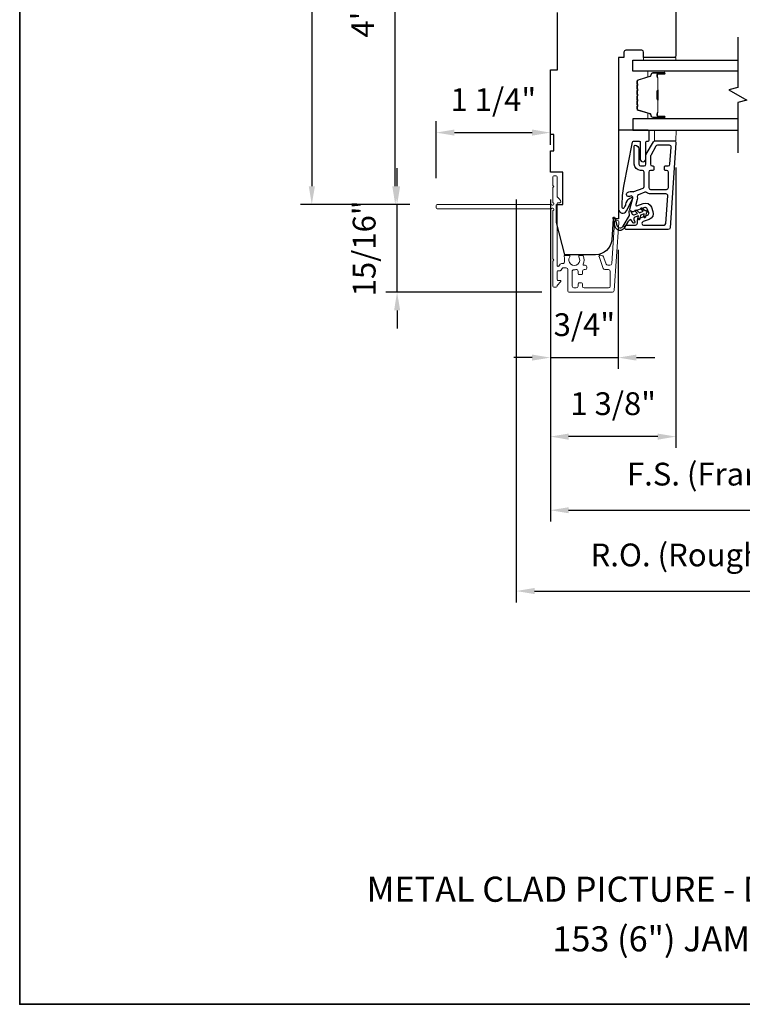
# Model space of a CAD drawing. Extents: x 23384 to 23608, y 15038 to 15213.
# Drawn here: x 23550 to 23558, y 15079 to 15090 of the extents above; entities that cross this region are included whole.
import ezdxf

# ---------------------------------------------------------------- set-up
doc = ezdxf.new("R2010")
doc.units = 0
doc.header["$LTSCALE"] = 200
doc.header["$MEASUREMENT"] = 0
doc.header["$PDMODE"] = 3
doc.header["$PDSIZE"] = 25
doc.linetypes.add('HIDDEN', pattern=[0.375, 0.25, -0.125])
doc.layers.get('DEFPOINTS').update_dxf_attribs({"color": 2, "linetype": 'CONTINUOUS'})
for name, color, linetype, lineweight in [('2', 2, 'CONTINUOUS', 25), ('5', 7, 'HIDDEN', 9), ('6', 6, 'CONTINUOUS', 5), ('8', 7, 'CONTINUOUS', 35), ('Butal', 9, 'CONTINUOUS', 15), ('Dimensions', 2, 'CONTINUOUS', 25), ('Next Gen Cladding', 142, 'CONTINUOUS', 20), ('Spacer Bar', 1, 'CONTINUOUS', 9), ('TEXT', 7, 'CONTINUOUS', 35), ('Visible (ANSI)', 7, 'CONTINUOUS', 25)]:
    doc.layers.add(name, color=color, linetype=linetype, lineweight=lineweight)
for name, color, linetype in [('3', 3, 'CONTINUOUS'), ('7', 7, 'CONTINUOUS'), ('Glass', 6, 'CONTINUOUS')]:
    doc.layers.add(name, color=color, linetype=linetype)
doc.styles.add('Note Text (ISO)', font='tahoma.ttf')
doc.styles.add('style1', font='arial.ttf')
doc.dimstyles.new('LWFRAC$0', dxfattribs={"dimscale": 20, "dimtxt": 2.5, "dimasz": 2, "dimexe": 1.25, "dimexo": 3, "dimgap": 2, "dimtad": 1, "dimtoh": 1, "dimdec": 4, "dimlfac": 0.03937, "dimzin": 4, "dimdsep": 46, "dimlunit": 5, "dimtxsty": 'style1', "dimcen": 0, "dimadec": 0, "dimazin": 0, "dimtfac": 1, "dimtdec": 4, "dimtix": 1, "dimtmove": 0, "dimatfit": 3, "dimfxl": 0, "dimfrac": 2, "dimtzin": 0, "dimarcsym": 0})

# ---------------------------------------------------------------- blocks, each defined once
blk = doc.blocks.new('*D251')
at = {"layer": 'DEFPOINTS', "color": 0}
for p in [(23556.809, 15087.838), (23556.064, 15087.148), (23556.809, 15086.356)]:
    blk.add_point(p, dxfattribs=at)
at = {"layer": 'Dimensions', "color": 0, "lineweight": -2}
for p, q in [((23556.809, 15087.538), (23556.809, 15086.231)), ((23556.064, 15086.848), (23556.064, 15086.231)), ((23555.864, 15086.356), (23555.664, 15086.356)), ((23556.064, 15086.356), (23556.809, 15086.356)), ((23557.009, 15086.356), (23557.209, 15086.356))]:
    blk.add_line(p, q, dxfattribs=at)
at = {"layer": 'Dimensions', "color": 0}
for points in [[(23555.864, 15086.389), (23555.864, 15086.323), (23556.064, 15086.356)], [(23557.009, 15086.389), (23557.009, 15086.323), (23556.809, 15086.356)]]:
    blk.add_solid(points, dxfattribs=at)
at = {"layer": 'Dimensions', "color": 0, "insert": (23556.437, 15086.685), "char_height": 0.25, "attachment_point": 5, "style": 'style1'}
blk.add_mtext('3/4"', dxfattribs=at)
blk = doc.blocks.new('*D252')
at = {"layer": 'DEFPOINTS', "color": 0}
for p in [(23557.442, 15088.744), (23556.064, 15087.148), (23556.064, 15085.489)]:
    blk.add_point(p, dxfattribs=at)
at = {"layer": 'Dimensions', "color": 0, "lineweight": -2}
for p, q in [((23557.442, 15088.444), (23557.442, 15085.364)), ((23556.064, 15086.848), (23556.064, 15085.364)), ((23557.242, 15085.489), (23556.264, 15085.489))]:
    blk.add_line(p, q, dxfattribs=at)
at = {"layer": 'Dimensions', "color": 0}
for points in [[(23556.264, 15085.522), (23556.264, 15085.455), (23556.064, 15085.489)], [(23557.242, 15085.522), (23557.242, 15085.455), (23557.442, 15085.489)]]:
    blk.add_solid(points, dxfattribs=at)
at = {"layer": 'Dimensions', "color": 0, "insert": (23556.753, 15085.818), "char_height": 0.25, "attachment_point": 5, "style": 'style1'}
blk.add_mtext('1 3/8"', dxfattribs=at)
blk = doc.blocks.new('*D255')
at = {"layer": 'DEFPOINTS', "color": 0}
for p in [(23554.382, 15088.036), (23554.821, 15088.036), (23556.272, 15087.074)]:
    blk.add_point(p, dxfattribs=at)
at = {"layer": 'Dimensions', "color": 0, "lineweight": -2}
for p, q in [((23554.382, 15088.236), (23554.382, 15088.436)), ((23554.521, 15088.036), (23554.257, 15088.036)), ((23554.382, 15087.074), (23554.382, 15088.036)), ((23555.972, 15087.074), (23554.257, 15087.074)), ((23554.382, 15086.874), (23554.382, 15086.674))]:
    blk.add_line(p, q, dxfattribs=at)
at = {"layer": 'Dimensions', "color": 0}
for points in [[(23554.349, 15088.236), (23554.416, 15088.236), (23554.382, 15088.036)], [(23554.349, 15086.874), (23554.416, 15086.874), (23554.382, 15087.074)]]:
    blk.add_solid(points, dxfattribs=at)
at = {"layer": 'Dimensions', "color": 0, "insert": (23554.053, 15087.555), "char_height": 0.25, "attachment_point": 5, "rotation": 90, "style": 'style1'}
blk.add_mtext('15/16"', dxfattribs=at)
blk = doc.blocks.new('*D256')
at = {"layer": 'DEFPOINTS', "color": 0}
for p in [(23556.064, 15088.825), (23556.064, 15088.39), (23554.811, 15088.026)]:
    blk.add_point(p, dxfattribs=at)
at = {"layer": 'Dimensions', "color": 0, "lineweight": -2}
for p, q in [((23554.811, 15088.326), (23554.811, 15088.95)), ((23556.064, 15088.69), (23556.064, 15088.95)), ((23555.011, 15088.825), (23555.864, 15088.825))]:
    blk.add_line(p, q, dxfattribs=at)
at = {"layer": 'Dimensions', "color": 0}
for points in [[(23555.011, 15088.859), (23555.011, 15088.792), (23554.811, 15088.825)], [(23555.864, 15088.859), (23555.864, 15088.792), (23556.064, 15088.825)]]:
    blk.add_solid(points, dxfattribs=at)
at = {"layer": 'Dimensions', "color": 0, "insert": (23555.438, 15089.155), "char_height": 0.25, "attachment_point": 5, "style": 'style1'}
blk.add_mtext('1 1/4"', dxfattribs=at)
blk = doc.blocks.new('*D257')
at = {"layer": 'DEFPOINTS', "color": 0}
for p in [(23554.362, 15092.052), (23556.064, 15092.052), (23554.821, 15088.036)]:
    blk.add_point(p, dxfattribs=at)
at = {"layer": 'Dimensions', "color": 0, "lineweight": -2}
for p, q in [((23555.764, 15092.052), (23554.237, 15092.052)), ((23554.362, 15088.236), (23554.362, 15091.852)), ((23554.521, 15088.036), (23554.237, 15088.036))]:
    blk.add_line(p, q, dxfattribs=at)
at = {"layer": 'Dimensions', "color": 0}
for points in [[(23554.329, 15091.852), (23554.395, 15091.852), (23554.362, 15092.052)], [(23554.329, 15088.236), (23554.395, 15088.236), (23554.362, 15088.036)]]:
    blk.add_solid(points, dxfattribs=at)
at = {"layer": 'Dimensions', "color": 0, "insert": (23554.037, 15090.044), "char_height": 0.25, "attachment_point": 5, "rotation": 90, "style": 'style1'}
blk.add_mtext('4"', dxfattribs=at)
blk = doc.blocks.new('*D258')
at = {"layer": 'DEFPOINTS', "color": 0}
for p in [(23556.064, 15088.39), (23560.375, 15088.39), (23560.375, 15084.681)]:
    blk.add_point(p, dxfattribs=at)
at = {"layer": 'Dimensions', "color": 0, "lineweight": -2}
for p, q in [((23556.064, 15088.09), (23556.064, 15084.556)), ((23560.375, 15088.09), (23560.375, 15084.556)), ((23556.264, 15084.681), (23560.175, 15084.681))]:
    blk.add_line(p, q, dxfattribs=at)
at = {"layer": 'Dimensions', "color": 0}
for points in [[(23556.264, 15084.714), (23556.264, 15084.648), (23556.064, 15084.681)], [(23560.175, 15084.714), (23560.175, 15084.648), (23560.375, 15084.681)]]:
    blk.add_solid(points, dxfattribs=at)
at = {"layer": 'Dimensions', "color": 0, "insert": (23558.22, 15085.045), "char_height": 0.25, "attachment_point": 5, "style": 'style1'}
blk.add_mtext('F.S. (Frame Size)', dxfattribs=at)
blk = doc.blocks.new('*D259')
at = {"layer": 'DEFPOINTS', "color": 0}
for p in [(23555.69, 15088.39), (23560.749, 15088.377), (23560.749, 15083.794)]:
    blk.add_point(p, dxfattribs=at)
at = {"layer": 'Dimensions', "color": 0, "lineweight": -2}
for p, q in [((23555.69, 15088.09), (23555.69, 15083.669)), ((23560.749, 15088.077), (23560.749, 15083.669)), ((23555.89, 15083.794), (23560.549, 15083.794))]:
    blk.add_line(p, q, dxfattribs=at)
at = {"layer": 'Dimensions', "color": 0}
for points in [[(23555.89, 15083.828), (23555.89, 15083.761), (23555.69, 15083.794)], [(23560.549, 15083.828), (23560.549, 15083.761), (23560.749, 15083.794)]]:
    blk.add_solid(points, dxfattribs=at)
at = {"layer": 'Dimensions', "color": 0, "insert": (23558.219, 15084.158), "char_height": 0.25, "attachment_point": 5, "style": 'style1'}
blk.add_mtext('R.O. (Rough Opening)', dxfattribs=at)
blk = doc.blocks.new('*D264')
at = {"layer": '2', "color": 0, "lineweight": -2}
for p, q in [((23555.764, 15094.035), (23553.321, 15094.035)), ((23553.446, 15093.835), (23553.446, 15088.236)), ((23554.521, 15088.036), (23553.321, 15088.036))]:
    blk.add_line(p, q, dxfattribs=at)
at = {"layer": '2', "color": 0}
for points in [[(23553.413, 15093.835), (23553.48, 15093.835), (23553.446, 15094.035)], [(23553.413, 15088.236), (23553.48, 15088.236), (23553.446, 15088.036)]]:
    blk.add_solid(points, dxfattribs=at)
at = {"layer": 'DEFPOINTS', "color": 0}
for p in [(23556.064, 15094.035), (23553.446, 15088.036), (23554.821, 15088.036)]:
    blk.add_point(p, dxfattribs=at)
at = {"layer": '2', "color": 0, "insert": (23553.119, 15091.036), "char_height": 0.25, "attachment_point": 5, "rotation": 90, "style": 'style1'}
blk.add_mtext('6"', dxfattribs=at)

msp = doc.modelspace()

# ---------------------------------------------------------------- linework, layer by layer
at = {"layer": '3'}
for points in [[(23556.90074, 15087.76066, -1), (23556.90074, 15087.80987), (23556.99917, 15087.80987, 0.41421356), (23557.01885, 15087.82956), (23557.01885, 15087.86408, -0.31529879), (23557.03181, 15087.88258), (23557.13108, 15087.91871, 0.41421356), (23557.14285, 15087.94395), (23557.12601, 15087.99019, 0.41421356), (23557.10078, 15088.00195), (23556.9789, 15087.95759, -0.15391472), (23556.96708, 15087.95708), (23556.95059, 15087.96149, -0.41421356), (23556.93667, 15087.9856), (23556.9688, 15088.10549, 0.61511026), (23556.94261, 15088.12891), (23556.93312, 15088.1252, -0.89164435), (23556.91076, 15088.16737, -0.21892252), (23556.96749, 15088.17717, 0.1534508), (23556.97929, 15088.17769), (23557.0807, 15088.2146, 0.31529879), (23557.09366, 15088.2331), (23557.09366, 15088.39058, 0.41421356), (23557.07397, 15088.41027), (23557.05429, 15088.41027, -0.41421356), (23556.98539, 15088.47916), (23556.98539, 15088.67601, -0.41421356), (23556.99523, 15088.68586, -0.41421356), (23557.0346, 15088.64649), (23557.0346, 15088.47916, 0.41421356), (23557.05429, 15088.45948), (23557.09366, 15088.45948, 0.41421356), (23557.11334, 15088.47916), (23557.11334, 15088.579, -0.1316525), (23557.11598, 15088.58885), (23557.19472, 15088.72523, -0.26794919), (23557.21177, 15088.73507), (23557.42294, 15088.73507, -0.43481237), (23557.44258, 15088.71401), (23557.37719, 15087.77897, -0.39391048), (23557.35756, 15087.76066)], [(23557.35709, 15088.45948, 0.39391048), (23557.37673, 15088.47779), (23557.3898, 15088.6648, 0.43481237), (23557.37017, 15088.68586), (23557.24018, 15088.68586, 0.26794919), (23557.22313, 15088.67601), (23557.16519, 15088.57566, 0.1316525), (23557.16255, 15088.56582), (23557.16255, 15088.47916, 0.41421356), (23557.18224, 15088.45948), (23557.19011, 15088.45948, -0.41421356), (23557.19799, 15088.45161), (23557.19799, 15088.41814, -0.41421356), (23557.19011, 15088.41027), (23557.16255, 15088.41027, 0.41421356), (23557.14287, 15088.39058), (23557.14287, 15088.22129, 0.41421356), (23557.16255, 15088.20161), (23557.33972, 15088.20161, 0.41421356), (23557.3594, 15088.22129), (23557.3594, 15088.39058, 0.41421356), (23557.33972, 15088.41027), (23557.32397, 15088.41027, -0.41421356), (23557.3161, 15088.41814), (23557.3161, 15088.45161, -0.41421356), (23557.32397, 15088.45948)], [(23557.31166, 15087.80987, 0.39391048), (23557.3313, 15087.82819), (23557.3525, 15088.13134, 0.43481237), (23557.33286, 15088.15239), (23557.16255, 15088.15239, -0.16650295), (23557.12031, 15088.16686, 0.25774623), (23557.10151, 15088.16981), (23557.03038, 15088.14392, 0.36219896), (23557.01771, 15088.12212, -0.10793435), (23557.01633, 15088.09275), (23557.00069, 15088.03438, 0.6068149), (23557.01356, 15088.02258), (23557.08395, 15088.0482, -0.41421356), (23557.17226, 15088.00702), (23557.18909, 15087.96078, -0.41421356), (23557.14791, 15087.87247), (23557.08084, 15087.84806, 0.83909963), (23557.08757, 15087.80987)]]:
    msp.add_lwpolyline(points, format="xyb", close=True, dxfattribs=at)
at = {"layer": '5'}
msp.add_lwpolyline([(23557.20641, 15088.73507), (23557.2075, 15088.85316), (23557.44372, 15088.85316), (23557.44263, 15088.73507)], close=True, dxfattribs=at)
at = {"layer": '6'}
msp.add_lwpolyline([(23557.08769, 15089.65032), (23557.44202, 15089.65032), (23557.44202, 15089.62079), (23557.08769, 15089.62079)], close=True, dxfattribs=at)
at = {"layer": '7', "flags": 128}
msp.add_lwpolyline([(23558.12114, 15089.87079), (23558.12114, 15089.32018), (23558.02271, 15089.2938), (23558.21956, 15089.18015), (23558.12114, 15089.15378), (23558.12114, 15088.60316)], dxfattribs=at)
at = {"layer": '7', "color": 6}
msp.add_lwpolyline([(23556.87043, 15088.23649), (23556.96472, 15088.72156, -0.35903669), (23556.97631, 15088.73112), (23557.03945, 15088.73112, -0.41421356), (23557.05126, 15088.71931), (23557.05126, 15088.53427, 1), (23557.11031, 15088.53427), (23557.11031, 15088.71931, -0.41421356), (23557.12212, 15088.73112), (23557.1359, 15088.73112, 0.41421356), (23557.14771, 15088.74293), (23557.14771, 15088.84135, 0.41421356), (23557.1359, 15088.85316), (23556.81307, 15088.85316), (23556.81307, 15087.98619, 0.78128563), (23556.89832, 15087.96494), (23556.96678, 15088.09368, 0.71989699), (23556.95136, 15088.10993), (23556.93608, 15088.10281, 0.16286034), (23556.89983, 15088.06841), (23556.89794, 15088.06485, 0.07955732), (23556.88987, 15088.04129, -0.07955732), (23556.8818, 15088.01773), (23556.87097, 15087.99736, -0.78128563), (23556.85244, 15088.00198), (23556.85244, 15088.03431), (23556.8566, 15088.13584)], format="xyb", close=True, dxfattribs=at)
msp.add_lwpolyline([(23557.08845, 15087.90215), (23557.09397, 15087.93349), (23557.05244, 15087.91837), (23557.04494, 15087.87584, -1), (23557.02555, 15087.87926), (23557.03108, 15087.9106), (23556.99243, 15087.89653, 0.41421356), (23556.98067, 15087.8713), (23556.99043, 15087.84448, -0.89141873), (23556.97294, 15087.83573), (23556.94865, 15087.87293, 0.17119198), (23556.91491, 15087.84518), (23556.87376, 15087.77708, -0.66817864), (23556.77666, 15087.79183), (23556.75365, 15087.88511, -1), (23556.77276, 15087.88982), (23556.79236, 15087.81039, 0.66817864), (23556.86428, 15087.79946), (23556.93362, 15087.91422), (23556.92832, 15087.95832, -0.89141873), (23556.94734, 15087.96286), (23556.9571, 15087.93604, 0.41421356), (23556.98233, 15087.92428), (23557.02098, 15087.93834), (23556.9966, 15087.9588, -0.99999999), (23557.00926, 15087.97388), (23557.04234, 15087.94612), (23557.08387, 15087.96124), (23557.0595, 15087.98169, -1), (23557.07215, 15087.99677), (23557.10523, 15087.96901, -1), (23557.11533, 15087.94126), (23557.10783, 15087.89873, -1.00000001), (23557.08845, 15087.90215)], format="xyb", dxfattribs=at)
at = {"layer": '8', "linetype": 'Continuous'}
msp.add_lwpolyline([(23550.24055, 15098.60955), (23579.92975, 15098.60955), (23579.92975, 15079.25881), (23550.24055, 15079.25881)], close=True, dxfattribs=at)
at = {"layer": 'Butal'}
for points in [[(23557.30657, 15089.49874), (23557.14206, 15089.49874, 0.41421356), (23557.13222, 15089.4889), (23557.13222, 15089.43674), (23557.15625, 15089.44409, 0.32975055), (23557.16671, 15089.45823), (23557.16671, 15089.46292, -0.41421356), (23557.18679, 15089.483), (23557.31641, 15089.483), (23557.31641, 15089.4889, 0.41421356)], [(23557.30657, 15088.97521), (23557.14206, 15088.97521, -0.41421356), (23557.13222, 15088.98505), (23557.13222, 15089.03721), (23557.15625, 15089.02987, -0.32975055), (23557.16671, 15089.01572), (23557.16671, 15089.01104, 0.41421356), (23557.18679, 15088.99096), (23557.31641, 15088.99096), (23557.31641, 15088.98505, -0.41421356)]]:
    msp.add_lwpolyline(points, format="xyb", close=True, dxfattribs=at)
at = {"layer": 'Glass', "color": 1}
for points in [[(23558.12114, 15089.49874), (23556.96958, 15089.49874), (23556.96958, 15089.62079), (23558.12114, 15089.62079)], [(23558.12114, 15088.97521), (23556.96958, 15088.97521), (23556.96958, 15088.85316), (23558.12114, 15088.85316)]]:
    msp.add_lwpolyline(points, dxfattribs=at)
at = {"layer": 'Next Gen Cladding'}
msp.add_lwpolyline([(23556.09519, 15087.96894, 0.25592414), (23556.09065, 15087.96065), (23556.09065, 15087.43969), (23556.10246, 15087.42788), (23556.09065, 15087.41607), (23556.09065, 15087.13851, 0.41421356), (23556.10049, 15087.12867), (23556.12805, 15087.12867, 0.41421356), (23556.13789, 15087.13851), (23556.13789, 15087.14414, -0.19891237), (23556.14077, 15087.1511), (23556.17635, 15087.18667, 0.66817864), (23556.16939, 15087.20347), (23556.14773, 15087.20347, -0.41421356), (23556.13789, 15087.21332), (23556.13789, 15087.29993, -0.41421356), (23556.14773, 15087.30977), (23556.16976, 15087.30977, 0.22169466), (23556.1773, 15087.31329), (23556.19488, 15087.33424, -0.22169466), (23556.20996, 15087.34127), (23556.23631, 15087.34127, -0.41421356), (23556.256, 15087.32158), (23556.256, 15087.08339, 0.41421356), (23556.26584, 15087.07355), (23556.74475, 15087.07355, 0.39391046), (23556.76439, 15087.09186), (23556.81668, 15087.83962, 0.99999999), (23556.76955, 15087.84291), (23556.73768, 15087.38715, -0.39391046), (23556.71804, 15087.36884), (23556.69521, 15087.36884, -0.32010252), (23556.6766, 15087.38212), (23556.65235, 15087.45252, 0.32010252), (23556.61513, 15087.47908), (23556.60704, 15087.47908, 0.51503384), (23556.59774, 15087.46603), (23556.6429, 15087.33487, 0.32010252), (23556.66151, 15087.3216), (23556.70088, 15087.3216, -0.41421356), (23556.72057, 15087.30191), (23556.72057, 15087.14048, -0.41421356), (23556.70088, 15087.1208), (23556.43513, 15087.1208, -0.41421356), (23556.41545, 15087.14048), (23556.41545, 15087.16607, 0.41421356), (23556.40561, 15087.17591), (23556.37805, 15087.17591, 0.41421356), (23556.3682, 15087.16607), (23556.3682, 15087.14048, -0.41421356), (23556.34852, 15087.1208), (23556.32293, 15087.1208, -0.41421356), (23556.30324, 15087.14048), (23556.30324, 15087.30078, -0.42331227), (23556.32354, 15087.32045, 0.0505623), (23556.34517, 15087.32197, -0.46526701), (23556.3682, 15087.30257), (23556.3682, 15087.27631, 0.41421356), (23556.37805, 15087.26646), (23556.40561, 15087.26646, 0.41421356), (23556.41545, 15087.27631), (23556.41545, 15087.30191, -0.41421356), (23556.43513, 15087.3216), (23556.44498, 15087.3216, 0.41421356), (23556.46466, 15087.34128), (23556.46466, 15087.34915, 0.41421356), (23556.44498, 15087.36884), (23556.43337, 15087.36884, -0.54744911), (23556.42444, 15087.38281, 0.21517494), (23556.42522, 15087.47122, 0.29725798), (23556.41621, 15087.47709), (23556.38484, 15087.47709, 0.60193136), (23556.3767, 15087.46172, -1.88788309), (23556.27703, 15087.46172, 0.60193136), (23556.26889, 15087.47709), (23556.22401, 15087.47709, 0.63638238), (23556.21646, 15087.46094, -0.21773767), (23556.22078, 15087.44515, 0.0793699), (23556.22068, 15087.41124, -0.46050446), (23556.20123, 15087.38851), (23556.18793, 15087.38851, 0.22169466), (23556.17285, 15087.38148), (23556.15527, 15087.36053, -0.70020754), (23556.13789, 15087.36686), (23556.13789, 15088.04599, -0.41421356), (23556.14773, 15088.05583), (23556.16742, 15088.05583, 0.41841302), (23556.17726, 15088.06582, 0.19519425), (23556.16573, 15088.09309), (23556.14077, 15088.11805, -0.19891237), (23556.13789, 15088.12501), (23556.13789, 15088.34127, 0.41421356), (23556.12805, 15088.35111), (23556.10049, 15088.35111, 0.41421356), (23556.09065, 15088.34127), (23556.09065, 15088.24481), (23556.10246, 15088.233), (23556.09065, 15088.22119), (23556.09065, 15088.0644, 0.25592414), (23556.09519, 15088.05611, -1.16228703), (23556.07469, 15088.03267, 0.22054024), (23556.06718, 15088.03615), (23554.82096, 15088.03615, 0.41421356), (23554.81112, 15088.02631), (23554.81112, 15087.99875, 0.41421356), (23554.82096, 15087.9889), (23556.06718, 15087.9889, 0.22054024), (23556.07469, 15087.99239, -1.16228703)], format="xyb", close=True, dxfattribs=at)
at = {"layer": 'Spacer Bar'}
for points in [[(23557.01411, 15089.19046, 0.2262769), (23557.01596, 15089.18657), (23557.01931, 15089.18386, -0.47697553), (23557.01931, 15089.17609), (23557.01596, 15089.17338, 0.2262769), (23557.01411, 15089.1695), (23557.01411, 15089.13346, 0.2262769), (23557.01596, 15089.12958), (23557.01931, 15089.12686, -0.47697553), (23557.01931, 15089.11909), (23557.01596, 15089.11638, 0.2262769), (23557.01411, 15089.1125), (23557.01411, 15089.08791, 0.32975055), (23557.02804, 15089.06908), (23557.15636, 15089.02985, -0.32975055), (23557.16711, 15089.01533), (23557.16711, 15089.01064, 0.41421356), (23557.18679, 15088.99096), (23557.31641, 15088.99096, 1), (23557.31641, 15089.00596), (23557.24303, 15089.00596, -0.41421356), (23557.23713, 15089.01186), (23557.23713, 15089.03202), (23557.23263, 15089.03202), (23557.23263, 15089.01327, 0.41421356), (23557.24444, 15089.00146), (23557.31641, 15089.00146, -1), (23557.31641, 15088.99546), (23557.18679, 15088.99546, -0.41421356), (23557.17161, 15089.01064), (23557.17161, 15089.01533, 0.32975055), (23557.15768, 15089.03415), (23557.02936, 15089.07339, -0.32975055), (23557.01861, 15089.08791), (23557.01861, 15089.1125, -0.2262769), (23557.0188, 15089.11288), (23557.02214, 15089.1156, 0.47697553), (23557.02214, 15089.13036), (23557.0188, 15089.13307, -0.2262769), (23557.01861, 15089.13346), (23557.01861, 15089.1695, -0.2262769), (23557.0188, 15089.16988), (23557.02214, 15089.17259, 0.47697553), (23557.02214, 15089.18736), (23557.0188, 15089.19007, -0.2262769), (23557.01861, 15089.19046), (23557.01861, 15089.22644, -0.25663287), (23557.0188, 15089.22688), (23557.02214, 15089.22959, 0.47697553), (23557.02214, 15089.24436), (23557.0188, 15089.24707, -0.2262769), (23557.01861, 15089.24746), (23557.01861, 15089.28344, -0.25663287), (23557.0188, 15089.28388), (23557.02214, 15089.28659, 0.47697553), (23557.02214, 15089.30136), (23557.0188, 15089.30407, -0.2262769), (23557.01861, 15089.30446), (23557.01861, 15089.34044, -0.25663287), (23557.0188, 15089.34088), (23557.02214, 15089.34359, 0.47697553), (23557.02214, 15089.35836), (23557.0188, 15089.36107, -0.2262769), (23557.01861, 15089.36146), (23557.01861, 15089.38605, -0.32975055), (23557.02936, 15089.40057), (23557.15768, 15089.4398, 0.32975055), (23557.17161, 15089.45863), (23557.17161, 15089.46331, -0.41421356), (23557.18679, 15089.4785), (23557.31641, 15089.4785, -1), (23557.31641, 15089.4725), (23557.24444, 15089.4725, 0.41421356), (23557.23263, 15089.46069), (23557.23263, 15089.44194), (23557.23713, 15089.44194), (23557.23713, 15089.46209, -0.41421356), (23557.24303, 15089.468), (23557.31641, 15089.468, 1), (23557.31641, 15089.483), (23557.18679, 15089.483, 0.41421356), (23557.16711, 15089.46331), (23557.16711, 15089.45863, -0.32975055), (23557.15636, 15089.44411), (23557.02804, 15089.40487, 0.32975055), (23557.01411, 15089.38605), (23557.01411, 15089.36146, 0.2262769), (23557.01596, 15089.35757), (23557.01931, 15089.35486, -0.47697553), (23557.01931, 15089.34709), (23557.01596, 15089.34438, 0.2262769), (23557.01411, 15089.34049), (23557.01411, 15089.30446, 0.2262769), (23557.01596, 15089.30057), (23557.01931, 15089.29786, -0.47697553), (23557.01931, 15089.29009), (23557.01596, 15089.28738, 0.2262769), (23557.01411, 15089.28349), (23557.01411, 15089.24746, 0.2262769), (23557.01596, 15089.24357), (23557.01931, 15089.24086, -0.47697553), (23557.01931, 15089.23309), (23557.01596, 15089.23038, 0.2262769), (23557.01411, 15089.22649)], [(23557.23913, 15089.01457), (23557.23913, 15089.03943, -0.22906983), (23557.24205, 15089.04575, 0.22448136), (23557.24461, 15089.05116), (23557.24461, 15089.18033, 0.28963953), (23557.24061, 15089.18665, -0.27273596), (23557.23463, 15089.19548), (23557.23463, 15089.27847, -0.27273609), (23557.24061, 15089.2873, 0.28963953), (23557.24461, 15089.29363), (23557.24461, 15089.42279, 0.22448136), (23557.24205, 15089.4282, -0.22906983), (23557.23913, 15089.43452), (23557.23913, 15089.45938), (23557.23713, 15089.45938), (23557.23713, 15089.43454, 0.22858496), (23557.24078, 15089.42666, -0.22448136), (23557.24261, 15089.42279), (23557.24261, 15089.29363, -0.28963953), (23557.23975, 15089.28911, 0.27414127), (23557.23263, 15089.27853), (23557.23263, 15089.19542, 0.27414127), (23557.23975, 15089.18484, -0.28963953), (23557.24261, 15089.18033), (23557.24261, 15089.05116, -0.22448136), (23557.24078, 15089.0473, 0.22858496), (23557.23713, 15089.03941), (23557.23713, 15089.01457)]]:
    msp.add_lwpolyline(points, format="xyb", close=True, dxfattribs=at)
msp.add_lwpolyline([(23557.24261, 15089.18036, -0.00188508), (23557.24261, 15089.18033), (23557.24261, 15089.05116, -0.22448136), (23557.24078, 15089.0473, 0.22858496), (23557.23713, 15089.03941), (23557.23713, 15089.01457), (23557.23913, 15089.01457), (23557.23913, 15089.03943, -0.22906983), (23557.24205, 15089.04575, 0.22448136), (23557.24461, 15089.05116), (23557.24461, 15089.18033, -0.21424516), (23557.24526, 15089.18177, 0.21424516), (23557.24761, 15089.18701), (23557.24761, 15089.28695, 0.21424516), (23557.24526, 15089.29218, -0.21424516), (23557.24461, 15089.29363), (23557.24461, 15089.42279, 0.22448136), (23557.24205, 15089.4282, -0.22906983), (23557.23913, 15089.43452), (23557.23913, 15089.45938), (23557.23713, 15089.45938), (23557.23713, 15089.43454, 0.22858496), (23557.24078, 15089.42666, -0.22448136), (23557.24261, 15089.42279), (23557.24261, 15089.29363, 0.21424516), (23557.24393, 15089.29069, -0.21424516), (23557.24561, 15089.28695), (23557.24561, 15089.18701, -0.21424516), (23557.24393, 15089.18327, 0.21424516), (23557.24261, 15089.18033)], format="xyb", dxfattribs=at)
at = {"layer": 'Visible (ANSI)'}
msp.add_lwpolyline([(23557.44202, 15091.99283), (23557.44202, 15089.67, -0.41421356), (23557.42234, 15089.65032), (23557.08769, 15089.65032), (23557.08769, 15089.70937, 0.41421356), (23557.06801, 15089.72906), (23556.89084, 15089.72906, 0.41421356), (23556.87116, 15089.70937), (23556.87116, 15089.65032), (23556.8121, 15089.65032), (23556.8121, 15087.87867), (23556.75305, 15087.87867), (23556.73704, 15087.64977, -0.39391048), (23556.56031, 15087.48497), (23556.22155, 15087.48497), (23556.13297, 15087.8393), (23556.13297, 15088.03615), (23556.20187, 15088.03615), (23556.20187, 15088.39048), (23556.06407, 15088.39048), (23556.06407, 15088.6267), (23556.10344, 15088.6267), (23556.10344, 15088.80386), (23556.06407, 15088.80386), (23556.06407, 15089.51252), (23556.14281, 15089.51252), (23556.14281, 15090.14244)], format="xyb", dxfattribs=at)

# ---------------------------------------------------------------- texts
at = {"layer": 'TEXT', "char_height": 0.2755889, "width": 7.7627361, "attachment_point": 2, "style": 'Note Text (ISO)'}
for s, insert in [('\\pt5.99985;\\PMETAL CLAD PICTURE - DUAL GLAZED', (23557.33461, 15081.11908)), ('\\A1;\\pt1.65353;\\P153 (6") JAMB', (23557.29474, 15080.57464))]:
    msp.add_mtext(s, dxfattribs=dict(at, insert=insert))

# ---------------------------------------------------------------- dimensions: what is measured, and where the dimension line sits
at = {"layer": '2'}
dim = msp.add_linear_dim(base=(23553.44645, 15088.03615), p1=(23556.06407, 15094.03509), p2=(23554.82096, 15088.03615), angle=270, dimstyle='LWFRAC$0', override={"dimscale": 0.1, "dimlfac": 1, "dimpost": '"'}, dxfattribs=at)
dim.commit()
dim.dimension.update_dxf_attribs({"geometry": '*D264', "text_midpoint": (23553.11881, 15091.03562)})
at = {"layer": 'Dimensions'}
for base, p1, p2, angle, picture, middle in [((23554.362, 15092.05189), (23554.82096, 15088.03615), (23556.06407, 15092.05189), 90, '*D257', (23554.037, 15090.04402)), ((23556.0640711, 15088.8254404), (23554.8111209, 15088.0263056), (23556.0640711, 15088.3904848), 180, '*D256', (23555.437596, 15089.1547037)), ((23554.38233, 15088.03615), (23556.27244, 15087.07355), (23554.82096, 15088.03615), 90, '*D255', (23554.05307, 15087.55485))]:
    dim = msp.add_linear_dim(base=base, p1=p1, p2=p2, angle=angle, dimstyle='LWFRAC$0', override={"dimscale": 0.1, "dimlfac": 1, "dimpost": '"'}, dxfattribs=at)
    dim.commit()
    dim.dimension.update_dxf_attribs({"geometry": picture, "text_midpoint": middle})
for base, p1, p2, picture, middle in [((23556.06407, 15085.48872), (23557.44197, 15088.74352), (23556.06407, 15087.14831), '*D252', (23556.75302, 15085.81807)), ((23556.80936, 15086.35595), (23556.06407, 15087.14831), (23556.80936, 15087.83771), '*D251', (23556.43671, 15086.6853))]:
    dim = msp.add_linear_dim(base=base, p1=p1, p2=p2, dimstyle='LWFRAC$0', override={"dimscale": 0.1, "dimlfac": 1, "dimpost": '"'}, dxfattribs=at)
    dim.commit()
    dim.dimension.update_dxf_attribs({"geometry": picture, "text_midpoint": middle})
for base, p1, p2, text, picture, middle in [((23560.74884, 15083.79428), (23555.69006, 15088.39048), (23560.74884, 15088.37745), 'R.O. (Rough Opening)', '*D259', (23558.21945, 15083.79428)), ((23560.37505, 15084.68097), (23556.06407, 15088.39048), (23560.37505, 15088.39048), 'F.S. (Frame Size)', '*D258', (23558.21956, 15084.68097))]:
    dim = msp.add_linear_dim(base=base, p1=p1, p2=p2, text=text, dimstyle='LWFRAC$0', override={"dimscale": 0.1, "dimlfac": 1, "dimpost": '"'}, dxfattribs=at)
    dim.commit()
    dim.dimension.update_dxf_attribs({"geometry": picture, "text_midpoint": middle, "dimtype": 160})

doc.saveas('drawing.dxf')
